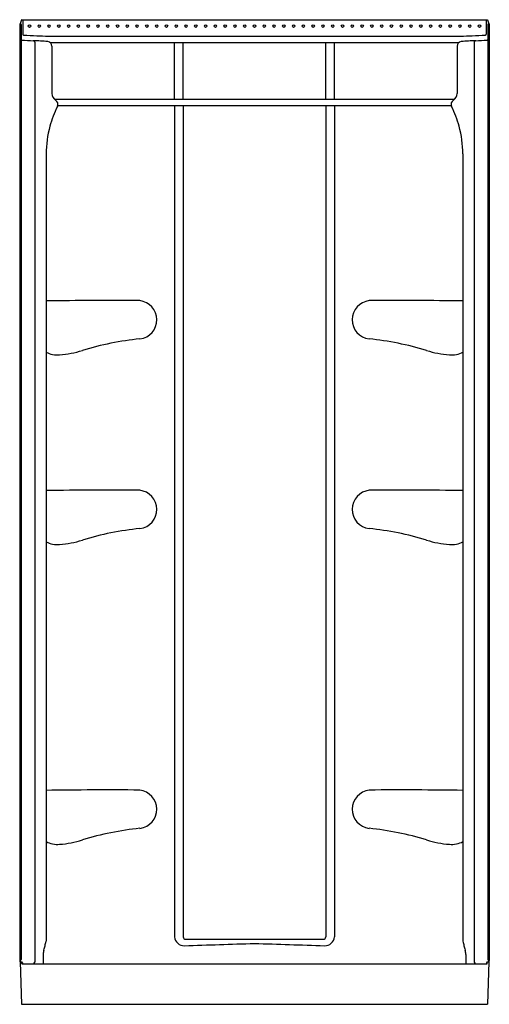
# Model space of a CAD drawing. Extents: x 2827.9 to 2863.9, y 134 to 209.6.
import ezdxf

# ---------------------------------------------------------------- set-up
doc = ezdxf.new("R2010")
doc.units = 0
doc.header["$LTSCALE"] = 0.64311
doc.layers.get('0').update_dxf_attribs({"color": 255, "linetype": 'CONTINUOUS'})
doc.layers.get('DEFPOINTS').update_dxf_attribs({"linetype": 'CONTINUOUS'})
doc.styles.get("Standard").update_dxf_attribs({"font": 'txt', "width": 0.8})

msp = doc.modelspace()

# ---------------------------------------------------------------- linework, layer by layer
for p, q in [((2828.013, 209.56), (2827.912, 209.259)), ((2828.113, 209.497), (2828.113, 208.451)), ((2828.118, 209.566), (2863.642, 209.566)), ((2863.648, 209.497), (2863.648, 208.451)), ((2863.748, 209.56), (2863.848, 209.259)), ((2827.88, 209.26), (2827.88, 137.379)), ((2827.88, 209.26), (2827.921, 209.258)), ((2827.98, 209.195), (2827.98, 137.443)), ((2863.78, 209.195), (2863.78, 137.443)), ((2863.88, 209.26), (2863.84, 209.258)), ((2863.88, 209.26), (2863.88, 137.379)), ((2829.04, 207.831), (2829.04, 137.239)), ((2830.069, 208.31), (2861.692, 208.31)), ((2830.205, 207.817), (2861.556, 207.817)), ((2839.75, 203.458), (2839.75, 207.817)), ((2840.411, 203.458), (2840.411, 207.817)), ((2851.349, 203.458), (2851.349, 207.817)), ((2852.011, 203.458), (2852.011, 207.817)), ((2862.72, 207.831), (2862.72, 137.239)), ((2830.352, 207.523), (2830.349, 203.911)), ((2861.408, 207.523), (2861.411, 203.911)), ((2830.546, 203.458), (2861.215, 203.458)), ((2830.803, 202.969), (2860.958, 202.969)), ((2839.75, 202.969), (2839.75, 139.182)), ((2840.411, 202.969), (2840.411, 139.182)), ((2851.349, 202.969), (2851.349, 139.182)), ((2852.011, 202.969), (2852.011, 139.182)), ((2829.902, 199.271), (2829.902, 138.853)), ((2861.859, 199.271), (2861.859, 138.853)), ((2840.611, 139.004), (2851.149, 139.004)), ((2829.685, 137.836), (2829.68, 137.119)), ((2862.076, 137.836), (2862.08, 137.119)), ((2827.912, 137.277), (2828.026, 134.01)), ((2828.041, 137.148), (2828.037, 137.261)), ((2828.071, 137.119), (2863.689, 137.119)), ((2828.1, 137.201), (2828.101, 137.119)), ((2863.661, 137.201), (2863.66, 137.119)), ((2863.719, 137.148), (2863.723, 137.261)), ((2863.849, 137.277), (2863.735, 134.01)), ((2828.026, 134.01), (2863.735, 134.01))]:
    msp.add_line(p, q)
for centre in [(2828.63, 209.073), (2829.38, 209.073), (2830.13, 209.073), (2830.88, 209.073), (2831.63, 209.073), (2832.38, 209.073), (2833.13, 209.073), (2833.88, 209.073), (2834.63, 209.073), (2835.38, 209.073), (2836.13, 209.073), (2836.88, 209.073), (2837.63, 209.073), (2838.38, 209.073), (2839.13, 209.073), (2839.88, 209.073), (2840.63, 209.073), (2841.38, 209.073), (2842.13, 209.073), (2842.88, 209.073), (2843.63, 209.073), (2844.38, 209.073), (2845.13, 209.073), (2845.88, 209.073), (2846.63, 209.073), (2847.38, 209.073), (2848.13, 209.073), (2848.88, 209.073), (2849.63, 209.073), (2850.38, 209.073), (2851.13, 209.073), (2851.88, 209.073), (2852.63, 209.073), (2853.38, 209.073), (2854.13, 209.073), (2854.88, 209.073), (2855.63, 209.073), (2856.38, 209.073), (2857.13, 209.073), (2857.88, 209.073), (2858.63, 209.073), (2859.38, 209.073), (2860.13, 209.073), (2860.88, 209.073), (2861.63, 209.073), (2862.38, 209.073), (2863.13, 209.073)]:
    msp.add_circle(centre, 0.094)
for centre, radius, start, end in [((2827.764, 214.692), 5.138, 272.77757, 273.96001), ((2828.044, 209.493), 0.0689, 3.6605, 87.00924), ((2863.997, 214.692), 5.138, 266.03999, 267.22243), ((2863.717, 209.493), 0.0689, 92.99076, 176.3395), ((2827.917, 209.195), 0.0631, 0.32761, 86.71842), ((2863.843, 209.195), 0.0631, 93.28158, 179.67239), ((2828.044, 208.066), 0.0638, 186.86562, 266.73896), ((2838.47, 398.59), 190.873, 266.86746, 267.13254), ((2828.175, 208.451), 0.0626, 180.17972, 266.88956), ((2835.492, 343.104), 134.914, 266.88956, 267.32277), ((2828.915, 207.831), 0.125, 0.26471, 86.85375), ((2764.041, -1032.635), 1242.286, 86.95494, 87.006267), ((2830.499, 236.321), 28.014, 267.32277, 269.12002), ((2829.955, 207.508), 0.397, 2.17804, 78.6899), ((2861.805, 207.508), 0.397, 101.3101, 177.82196), ((2861.261, 236.321), 28.014, 270.87998, 272.67723), ((2927.719, -1032.635), 1242.286, 92.993733, 93.04506), ((2856.268, 343.104), 134.914, 272.67723, 273.11044), ((2862.846, 207.831), 0.125, 93.14625, 179.73529), ((2853.29, 398.59), 190.873, 272.86746, 273.13254), ((2863.585, 208.451), 0.0626, 273.11044, 359.82028), ((2863.717, 208.066), 0.0638, 273.26104, 353.13438), ((2830.969, 203.911), 0.62, 179.96422, 236.74953), ((2830.442, 203.069), 0.374, 332.65062, 60.00201), ((2861.318, 203.069), 0.374, 119.99799, 207.34938), ((2860.791, 203.911), 0.62, 303.25047, 0.03578), ((2838.168, 199.177), 8.276, 153.28747, 164.48993), ((2853.593, 199.177), 8.276, 15.51007, 26.71253), ((2838.768, 199.133), 8.868, 165.2555, 179.11896), ((2852.992, 199.133), 8.868, 0.88104, 14.7445), ((2834.612, -126.097), 314.115, 89.55041, 90.85917), ((2836.91, 186.54), 1.479, 277.31233, 83.5086), ((2854.851, 186.54), 1.479, 96.4914, 262.68767), ((2857.148, -126.097), 314.115, 89.14083, 90.44959), ((2839.444, 162.016), 23.176, 95.80955, 106.94157), ((2852.316, 162.016), 23.176, 73.05843, 84.19045), ((2830.784, 185.777), 1.937, 242.92301, 274.55913), ((2830.292, 191.848), 8.029, 274.60974, 287.38045), ((2861.468, 191.848), 8.029, 252.61955, 265.39026), ((2860.977, 185.777), 1.937, 265.44087, 297.07699), ((2834.612, -140.65), 314.115, 89.55041, 90.85917), ((2836.91, 171.986), 1.479, 277.31233, 83.5086), ((2854.851, 171.986), 1.479, 96.4914, 262.68767), ((2857.148, -140.65), 314.115, 89.14083, 90.44959), ((2839.444, 147.462), 23.176, 95.80955, 106.94157), ((2852.316, 147.462), 23.176, 73.05843, 84.19045), ((2830.784, 171.223), 1.937, 242.92301, 274.55913), ((2830.292, 177.295), 8.029, 274.60974, 287.38045), ((2861.468, 177.295), 8.029, 252.61955, 265.39026), ((2860.977, 171.223), 1.937, 265.44087, 297.07699), ((2834.612, -163.656), 314.115, 89.55041, 90.85917), ((2836.91, 148.98), 1.479, 277.31233, 83.5086), ((2854.851, 148.98), 1.479, 96.4914, 262.68767), ((2857.148, -163.656), 314.115, 89.14083, 90.44959), ((2839.444, 124.457), 23.176, 95.80955, 106.94157), ((2852.316, 124.457), 23.176, 73.05843, 84.19045), ((2830.292, 154.289), 8.029, 274.60974, 287.38045), ((2861.468, 154.289), 8.029, 252.61955, 265.39026), ((2830.784, 148.218), 1.937, 242.92301, 274.55913), ((2860.977, 148.218), 1.937, 265.44087, 297.07699), ((2840.486, 139.245), 0.739, 184.91786, 271.84552), ((2840.59, 139.181), 0.178, 179.84991, 276.95439), ((2851.171, 139.181), 0.178, 263.04561, 0.15009), ((2851.274, 139.245), 0.739, 268.15754, 355.07888), ((2819.407, 141.26), 10.773, 343.35784, 345.17539), ((2824.405, 139.937), 5.603, 345.17539, 348.83804), ((2657.24, 5835.791), 5700.231, 271.842455, 271.896462), ((3034.521, 5835.791), 5700.231, 268.103538, 268.157545), ((2867.356, 139.937), 5.603, 191.16196, 194.82461), ((2872.354, 141.26), 10.773, 194.82461, 196.64216), ((2830.738, 137.873), 1.053, 163.35784, 181.99141), ((2861.023, 137.873), 1.053, 358.00859, 16.64216), ((2828.194, 137.386), 0.313, 181.24902, 194.65368), ((2828.22, 135.384), 1.992, 98.57521, 99.74621), ((2827.949, 137.327), 0.0618, 199.46153, 254.8804), ((2827.916, 137.397), 0.0434, 278.57521, 337.8283), ((2828.058, 138.525), 1.264, 264.32046, 269.0856), ((2826.67, 137.904), 1.389, 337.8283, 340.59435), ((2828.037, 137.198), 0.0629, 1.9457, 89.4094), ((2828.072, 137.15), 0.0305, 182.89214, 269.11738), ((2828.891, 137.269), 0.152, 280.2699, 348.81682), ((2862.869, 137.269), 0.152, 191.18318, 259.7301), ((2863.724, 137.198), 0.0629, 90.5906, 178.0543), ((2863.689, 137.15), 0.0305, 270.88262, 357.10786), ((2863.703, 138.525), 1.264, 270.9144, 275.67954), ((2865.091, 137.904), 1.389, 199.40565, 202.1717), ((2863.844, 137.397), 0.0434, 202.1717, 261.42479), ((2863.812, 137.327), 0.0618, 285.1196, 340.53847), ((2863.541, 135.384), 1.992, 80.25379, 81.42479), ((2863.567, 137.386), 0.313, 345.34632, 358.75098)]:
    msp.add_arc(centre, radius, start, end)

# ---------------------------------------------------------------- texts
at = {"layer": 'DEFPOINTS'}
for tag, p, s in [('MODELNUMBER', (2845.881, 134.014), '72400100'), ('TRADENAME', (2845.881, 134.013), 'INSEMBLE'), ('PRODUCT', (2845.881, 134.011), 'SHOWER STALL')]:
    msp.add_attdef(tag, p, s, height=0.001, dxfattribs=at)

doc.saveas('drawing.dxf')
